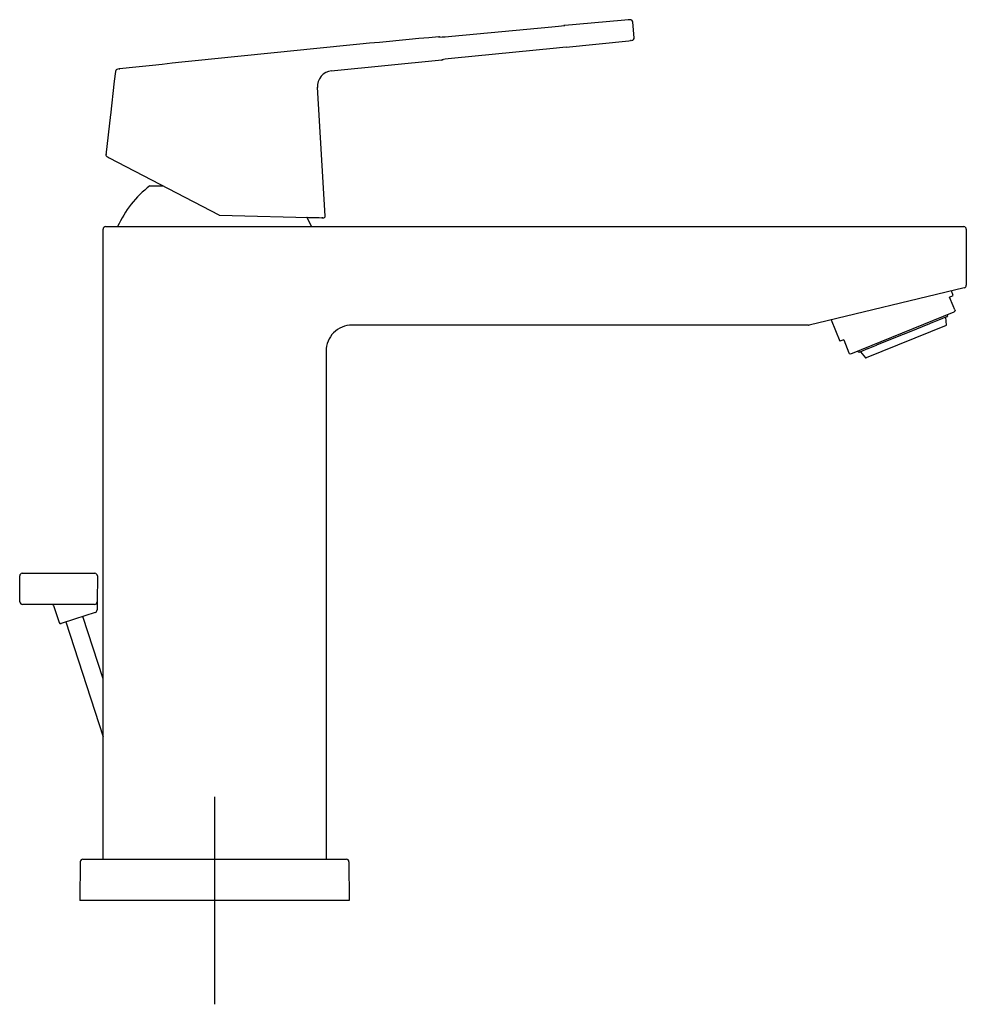
# Model space of a CAD drawing. Units: millimetres. Extents: x -18 to 318, y -32 to 525.
# Drawn here: x 135 to 318, y 336 to 525 of the extents above; entities that cross this region are included whole.
import ezdxf
from ezdxf.lldxf.tags import DXFTag

# ---------------------------------------------------------------- set-up
doc = ezdxf.new("R2010")
doc.units = ezdxf.units.MM
for name, color, linetype in [('01050031_STOPFEN', 7, 'Continuous'), ('02636038_GEH_USE', 7, 'Continuous'), ('11254031_STANGE_', 7, 'Continuous'), ('400458038_KAPPE_', 7, 'Continuous'), ('402668038_KNOPF_', 7, 'Continuous'), ('403130038_SOCKEL', 7, 'Continuous'), ('405585038_EHM_WT', 7, 'Continuous'), ('64647040_EINSATZ', 7, 'Continuous'), ('A4229206_HEBEL_L', 7, 'Continuous'), ('Default', 7, 'Continuous'), ('DV2_Default', 7, 'Continuous')]:
    doc.layers.add(name, color=color, linetype=linetype)
tags = doc.linetypes.add('CENTER2', pattern=[28.575, 19.05, -3.175, 3.175, -3.175]).pattern_tags.tags
tags[10:11] = [DXFTag(74, 4), DXFTag(75, 0), DXFTag(340, '0'), DXFTag(46, 0.0), DXFTag(50, 0.0), DXFTag(44, 0.0), DXFTag(45, 0.0)]
tags[8:9] = [DXFTag(74, 4), DXFTag(75, 0), DXFTag(340, '0'), DXFTag(46, 0.0), DXFTag(50, 0.0), DXFTag(44, 0.0), DXFTag(45, 0.0)]
tags[6:7] = [DXFTag(74, 4), DXFTag(75, 0), DXFTag(340, '0'), DXFTag(46, 0.0), DXFTag(50, 0.0), DXFTag(44, 0.0), DXFTag(45, 0.0)]
tags[4:5] = [DXFTag(74, 4), DXFTag(75, 0), DXFTag(340, '0'), DXFTag(46, 0.0), DXFTag(50, 0.0), DXFTag(44, 0.0), DXFTag(45, 0.0)]

# ---------------------------------------------------------------- blocks, each defined once
blk = doc.blocks.new('SE1')
at = {"layer": '01050031_STOPFEN', "color": 7, "linetype": 'Continuous'}
blk.add_line((152.6, 507.07), (153.29, 513.61), dxfattribs=at)
at = {"layer": '02636038_GEH_USE', "color": 7, "linetype": 'Continuous'}
for p, q in [((315.12, 472.26), (314.77, 473.14)), ((314.38, 471.96), (315.12, 472.26)), ((315.06, 470.28), (314.38, 471.96)), ((315.39, 469.47), (315.06, 470.28)), ((315.27, 469.09), (315.45, 469.31)), ((315.39, 469.47), (315.45, 469.31)), ((291.56, 467.57), (293.24, 463.42)), ((295.34, 461.03), (315.27, 469.09)), ((293.98, 463.72), (293.24, 463.42)), ((293.98, 463.72), (294.66, 462.04)), ((294.66, 462.04), (294.99, 461.23)), ((294.99, 461.23), (295.05, 461.07)), ((295.05, 461.07), (295.34, 461.03))]:
    blk.add_line(p, q, dxfattribs=at)
at = {"layer": '11254031_STANGE_', "color": 7, "linetype": 'Continuous'}
for p, q in [((151.12, 398.32), (147.21, 410.35)), ((143.93, 409.29), (151.12, 387.16))]:
    blk.add_line(p, q, dxfattribs=at)
at = {"layer": '400458038_KAPPE_', "color": 7, "linetype": 'Continuous'}
blk.add_line((160.12, 493.39), (162.72, 493.39), dxfattribs=at)
for start, end in [(127.5719, 155.8105), (24.1895, 29.8407)]:
    blk.add_arc((172.62, 477.14), 20.5, start, end, dxfattribs=at)
at = {"layer": '402668038_KNOPF_', "color": 7, "linetype": 'Continuous'}
for p, q in [((135.07, 413.17), (135.03, 418.17)), ((135.53, 418.67), (149.52, 418.67)), ((150.02, 418.17), (149.98, 413.17)), ((149.48, 412.67), (135.57, 412.67)), ((141.52, 412.47), (142.63, 409.18)), ((149.97, 412.38), (149.96, 411.61)), ((149.98, 413.17), (149.97, 412.38)), ((149.56, 411.11), (145.57, 409.82)), ((149.62, 411.13), (149.56, 411.11)), ((145.57, 409.82), (143, 408.98))]:
    blk.add_line(p, q, dxfattribs=at)
for centre, radius, start, end in [((135.53, 418.17), 0.5, 90, 180.5), ((149.52, 418.17), 0.5, 359.5, 90), ((135.57, 413.17), 0.5, 180.5, 270), ((141.24, 412.37), 0.3, 18.2772, 90), ((149.48, 413.17), 0.5, 270, 359.5), ((149.46, 411.61), 0.5, 288, 359.5), ((142.91, 409.27), 0.3, 198.5, 288)]:
    blk.add_arc(centre, radius, start, end, dxfattribs=at)
at = {"layer": '403130038_SOCKEL', "color": 7, "linetype": 'Continuous'}
for p, q in [((146.71, 363.04), (146.64, 355.54)), ((147.21, 363.54), (148.22, 363.54)), ((148.22, 363.54), (197.02, 363.54)), ((197.02, 363.54), (198.04, 363.54)), ((198.54, 363.04), (198.61, 355.54)), ((148.22, 355.54), (146.64, 355.54)), ((197.02, 355.54), (148.22, 355.54)), ((198.61, 355.54), (197.02, 355.54))]:
    blk.add_line(p, q, dxfattribs=at)
for centre, start, end in [((147.21, 363.04), 90, 179.5), ((198.04, 363.04), 0.5, 90)]:
    blk.add_arc(centre, 0.5, start, end, dxfattribs=at)
at = {"layer": '405585038_EHM_WT', "color": 7, "linetype": 'Continuous'}
for p, q in [((151.12, 363.54), (151.12, 485.04)), ((151.62, 485.54), (317.12, 485.54)), ((317.62, 485.04), (317.62, 474.22)), ((317.24, 473.74), (287.32, 466.55)), ((287.2, 466.54), (199.12, 466.54)), ((194.12, 461.54), (194.12, 363.54))]:
    blk.add_line(p, q, dxfattribs=at)
for centre, start, end in [((151.62, 485.04), 90, 180), ((317.12, 485.04), 0, 90), ((317.12, 474.22), 283.5, 0), ((287.2, 467.04), 270, 283.5)]:
    blk.add_arc(centre, 0.5, start, end, dxfattribs=at)
blk.add_open_spline([(199.12, 466.54), (198.47, 466.54), (197.81, 466.41), (196.6, 465.91), (196.05, 465.54), (195.12, 464.61), (194.75, 464.06), (194.25, 462.85), (194.12, 462.19), (194.12, 461.54)], degree=3, knots=[0, 0, 0, 0, 0.25, 0.25, 0.5, 0.5, 0.75, 0.75, 1, 1, 1, 1], dxfattribs=at)
at = {"layer": '64647040_EINSATZ', "color": 7, "linetype": 'Continuous'}
for p, q in [((312.27, 467.49), (310.63, 466.83)), ((313.82, 468.12), (312.28, 467.5)), ((313.78, 466.56), (313.68, 468.06)), ((313.94, 468.17), (313.82, 468.12)), ((313.9, 468.53), (313.99, 468.3)), ((313.72, 466.46), (298.28, 460.22)), ((310.54, 466.8), (306.6, 465.2)), ((310.63, 466.83), (310.54, 466.8)), ((304.28, 464.27), (300.33, 462.67)), ((306.6, 465.2), (304.28, 464.27)), ((296.81, 461.36), (296.72, 461.59)), ((298.59, 461.97), (297.06, 461.35)), ((300.25, 462.64), (298.61, 461.98)), ((300.33, 462.67), (300.25, 462.64)), ((297.06, 461.35), (296.94, 461.3)), ((297.2, 461.41), (298.17, 460.25))]:
    blk.add_line(p, q, dxfattribs=at)
for centre, start, end in [((313.68, 466.56), 292, 4.0956), ((298.24, 460.32), 219.9044, 292)]:
    blk.add_arc(centre, 0.1, start, end, dxfattribs=at)
for points, knots in [([(313.94, 468.17), (313.95, 468.17), (313.96, 468.18), (313.97, 468.19), (313.97, 468.19), (313.98, 468.2), (313.99, 468.21), (313.99, 468.22), (314, 468.23), (314, 468.24), (314, 468.26), (314, 468.27), (314, 468.28), (314, 468.28), (313.99, 468.29), (313.99, 468.3)], [0, 0, 0, 0, 0.217409, 0.217409, 0.217409, 0.434877, 0.434877, 0.434877, 0.651412, 0.651412, 0.651412, 0.866038, 0.866038, 0.866038, 1, 1, 1, 1]), ([(296.81, 461.36), (296.81, 461.35), (296.82, 461.34), (296.83, 461.33), (296.83, 461.32), (296.84, 461.31), (296.85, 461.31), (296.86, 461.3), (296.87, 461.3), (296.88, 461.3), (296.9, 461.29), (296.91, 461.29), (296.92, 461.29), (296.93, 461.3), (296.93, 461.3), (296.94, 461.3)], [0, 0, 0, 0, 0.212527, 0.212527, 0.212527, 0.425, 0.425, 0.425, 0.638312, 0.638312, 0.638312, 0.853467, 0.853467, 0.853467, 1, 1, 1, 1])]:
    blk.add_open_spline(points, degree=3, knots=knots, dxfattribs=at)
at = {"layer": 'A4229206_HEBEL_L', "color": 7, "linetype": 'Continuous'}
for p, q in [((240.18, 524.33), (240.18, 524.37)), ((252.37, 525.41), (251.76, 525.36)), ((252.73, 525.45), (252.45, 525.41)), ((253.56, 521.98), (253.27, 525.01)), ((218.37, 522.28), (237.7, 524.08)), ((240.42, 520.13), (252.55, 521.4)), ((252.55, 521.4), (252.83, 521.43)), ((252.83, 521.43), (252.83, 521.43)), ((252.96, 521.44), (252.86, 521.43)), ((253.12, 521.45), (253.1, 521.45)), ((237.93, 519.92), (218.95, 518.02)), ((195.13, 515.58), (216.48, 517.69)), ((153.5, 515.49), (153.28, 513.6)), ((154.24, 515.96), (153.94, 515.93)), ((154.24, 515.96), (154.35, 515.97)), ((154.35, 515.97), (154.24, 515.96)), ((154.91, 516.03), (154.35, 515.97)), ((153.29, 513.64), (153.29, 513.64)), ((193.98, 487.56), (192.45, 512.44)), ((152.55, 507.18), (151.66, 499.35)), ((151.82, 499.06), (152.09, 498.92)), ((152.04, 498.95), (152.28, 498.83)), ((152.09, 498.92), (152.28, 498.82)), ((152.28, 498.82), (173.45, 487.8)), ((173.58, 487.77), (193.18, 487.26)), ((192.78, 487.27), (190.4, 487.33)), ((193.18, 487.28), (193.5, 487.27)), ((193.18, 487.28), (193.5, 487.27)), ((193.38, 487.25), (193.67, 487.24))]:
    blk.add_line(p, q, dxfattribs=at)
for centre, radius, start, end in [((230.55, 607.8), 84.03, 274.8772, 276.5801), ((240.23, 523.87), 0.5, 95.2978, 119.2613), ((517.81, -2633.15), 3169.69, 94.81471, 95.0249), ((252.78, 524.95), 0.501, 5.1023, 95.1947), ((214.28, 559.46), 37.4, 272.4422, 276.2732), ((599.23, -3591.82), 4131.81, 95.32379, 96.17335), ((215.91, 521.67), 0.5, 60.5496, 95.337), ((253.06, 521.95), 0.501, 275.7313, 5.8375), ((248.71, 418.2), 102.29, 94.6493, 96.0481), ((222.81, 473.39), 44.8, 94.9464, 98.135), ((216.43, 518.17), 0.5, 275.7075, 307.8138), ((154, 515.43), 0.501, 95.8626, 173.8942), ((195.45, 512.59), 3, 95.0696, 183.9805), ((173.59, 488.07), 0.3, 242.5, 268.5)]:
    blk.add_arc(centre, radius, start, end, dxfattribs=at)
blk.add_open_spline([(151.7, 499.48), (151.63, 499.29), (151.67, 499.15), (151.82, 499.06)], degree=3, dxfattribs=at)
for points, knots in [([(193.18, 487.28), (193.18, 487.28), (193.18, 487.28), (193.18, 487.26), (193.18, 487.26), (193.18, 487.26)], [0.7459996, 0.7459996, 0.7459996, 0.7459996, 0.75, 0.75, 1, 1, 1, 1]), ([(193.67, 487.24), (193.68, 487.24), (193.76, 487.24), (193.91, 487.32), (194, 487.51), (193.96, 487.62), (193.94, 487.68)], [0, 0, 0, 0, 0.074368, 0.402992, 0.731615, 1, 1, 1, 1])]:
    blk.add_open_spline(points, degree=3, knots=knots, dxfattribs=at)
blk.add_rational_spline([(193.5, 487.27), (193.46, 487.26), (193.42, 487.25), (193.38, 487.25)], [1.04759841395, 1.07997034311, 1.12885451045, 1.19425091598], degree=3, dxfattribs=at)
at = {"layer": 'DV2_Default', "color": 7, "linetype": 'CENTER2'}
for p, q in [((172.62, 375.54), (172.62, 335.54)), ((192.62, 355.54), (152.62, 355.54))]:
    blk.add_line(p, q, dxfattribs=at)

msp = doc.modelspace()

# ---------------------------------------------------------------- block references
at = {"layer": 'Default'}
msp.add_blockref('SE1', (0, 0), dxfattribs=at)

doc.saveas('drawing.dxf')
